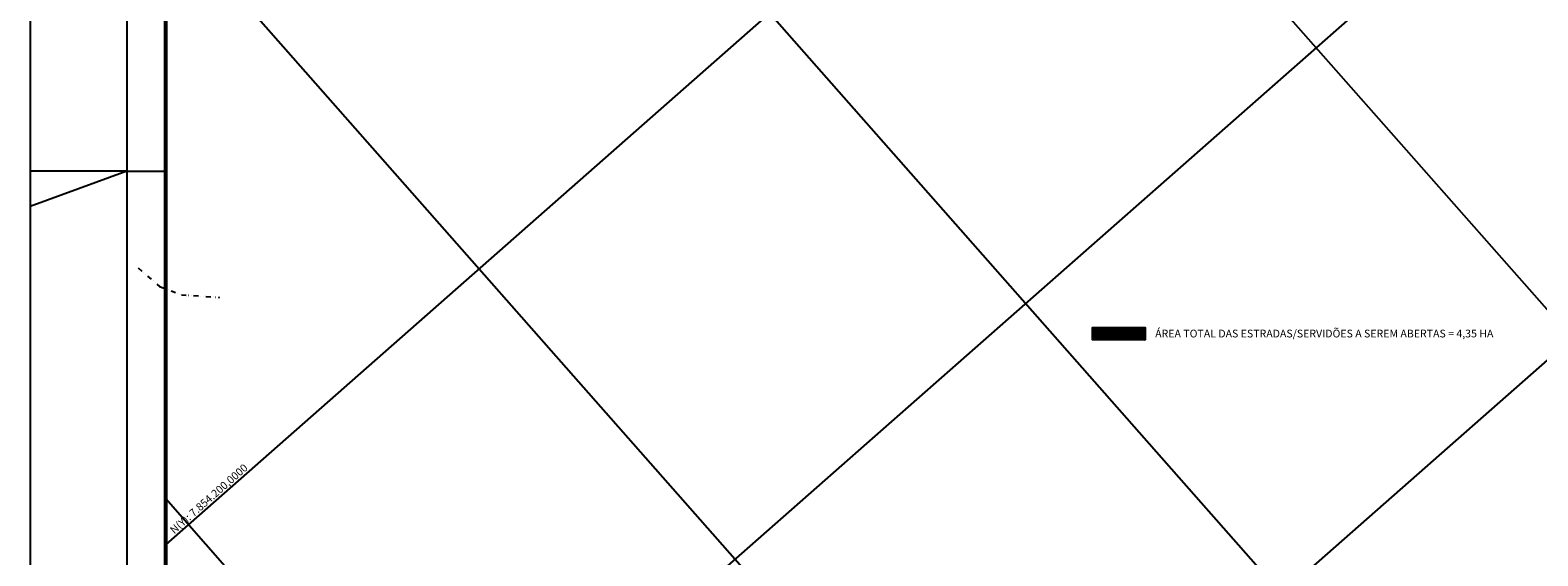
# Model space of a CAD drawing. Extents: x 638091 to 642000, y 7851882 to 7854338.
# Drawn here: x 638091 to 639649, y 7852713 to 7853256 of the extents above; entities that cross this region are included whole.
import ezdxf

# ---------------------------------------------------------------- set-up
doc = ezdxf.new("R2010")
doc.units = 0
doc.header["$MEASUREMENT"] = 0
doc.linetypes.add('DIVIDE', pattern=[1.25, 0.5, -0.25, 0, -0.25, 0, -0.25])
for name, color, linetype in [('01_FOLHA', 7, 'CONTINUOUS'), ('03-MALHA', 8, 'CONTINUOUS'), ('06-Medidas', 2, 'CONTINUOUS'), ('APP', 7, 'CONTINUOUS'), ('DIV_PROJ', 5, 'CONTINUOUS'), ('MEDIDAS', 2, 'CONTINUOUS'), ('SEPLAN', 7, 'CONTINUOUS')]:
    doc.layers.add(name, color=color, linetype=linetype)
doc.styles.add('STYLE1', font='times.ttf')

msp = doc.modelspace()

# ---------------------------------------------------------------- hatches: boundary and pattern name
at = {"layer": 'MEDIDAS'}
h = msp.add_hatch(dxfattribs=at)
h.set_pattern_fill('ANSI31', color=24, style=0)
h.set_pattern_definition([(45, (0, 0), (-0.0883883476483, 0.0883883476483), [])])
h.paths.add_polyline_path([(639242.9, 7852948.529), (639188.493, 7852948.529), (639188.493, 7852935.804), (639242.9, 7852935.804)])

# ---------------------------------------------------------------- linework, layer by layer
at = {"layer": '01_FOLHA'}
for points in [[(638191.348, 7854338.045), (638091.348, 7854338.045), (638091.348, 7851882.045), (638191.348, 7851882.045)], [(638191.348, 7851882.045), (641631.348, 7851882.045), (641631.348, 7854338.045), (638191.348, 7854338.045), (638191.348, 7851882.045)], [(638191.348, 7853110.045), (638091.348, 7853110.045)], [(638191.348, 7853110.045), (638091.348, 7853073.647)], [(638191.348, 7853110.045), (638231.348, 7853110.045)]]:
    msp.add_lwpolyline(points, dxfattribs=at)
msp.add_lwpolyline([(638231.348, 7851922.045, 4, 4, 0), (641591.348, 7851922.045, 4, 4, 0), (641591.348, 7854298.045, 4, 4, 0), (638231.348, 7854298.045, 4, 4, 0), (638231.348, 7851922.045, 4, 4, 0)], format="xyseb", dxfattribs=at)
at = {"layer": '03-MALHA', "color": 8}
for p, q in [((640578.276, 7854258.045), (638231.348, 7852191.322)), ((639973.027, 7854258.045), (638231.348, 7852724.309)), ((640519.755, 7851988.429), (638521.115, 7854258.045)), ((641183.525, 7854258.045), (638530.811, 7851922.045)), ((640045.227, 7851922.045), (638231.348, 7853981.848)), ((639512.24, 7851922.045), (638231.348, 7853376.599)), ((638979.253, 7851922.045), (638231.348, 7852771.35))]:
    msp.add_line(p, q, dxfattribs=at)
at = {"layer": '06-Medidas'}
msp.add_lwpolyline([(639188.493, 7852948.529), (639242.9, 7852948.529), (639242.9, 7852935.804), (639188.493, 7852935.804)], close=True, dxfattribs=at)
at = {"layer": 'APP'}
msp.add_lwpolyline([(639242.9, 7852948.529), (639242.9, 7852935.804), (639188.493, 7852935.804), (639188.493, 7852948.529)], close=True, dxfattribs=at)
at = {"layer": 'DIV_PROJ', "linetype": 'DIVIDE', "ltscale": 10}
msp.add_lwpolyline([(638203.076, 7853010.041), (638225.003, 7852991.054), (638247.514, 7852982.399), (638287.059, 7852979.666)], dxfattribs=at)
at = {"layer": 'MEDIDAS', "color": 2}
msp.add_lwpolyline([(639188.493, 7852948.529), (639242.9, 7852948.529), (639242.9, 7852935.804), (639188.493, 7852935.804)], close=True, dxfattribs=at)
msp.add_lwpolyline([(639188.493, 7852948.529), (639242.9, 7852948.529), (639242.9, 7852935.804), (639188.493, 7852935.804)], close=True, dxfattribs=at)

# ---------------------------------------------------------------- texts
at = {"layer": '03-MALHA', "color": 2, "style": 'STYLE1'}
msp.add_text('N(Y): 7.854.200,0000', height=8, rotation=41.36739, dxfattribs=at).set_placement((638240.117, 7852734.701))
at = {"layer": 'SEPLAN', "color": 5, "linetype": 'Continuous', "style": 'STYLE1'}
msp.add_text('ÁREA TOTAL DAS ESTRADAS/SERVIDÕES A SEREM ABERTAS = 4,35 HA ', height=8, dxfattribs=at).set_placement((639253.286, 7852938.262))

doc.saveas('drawing.dxf')
